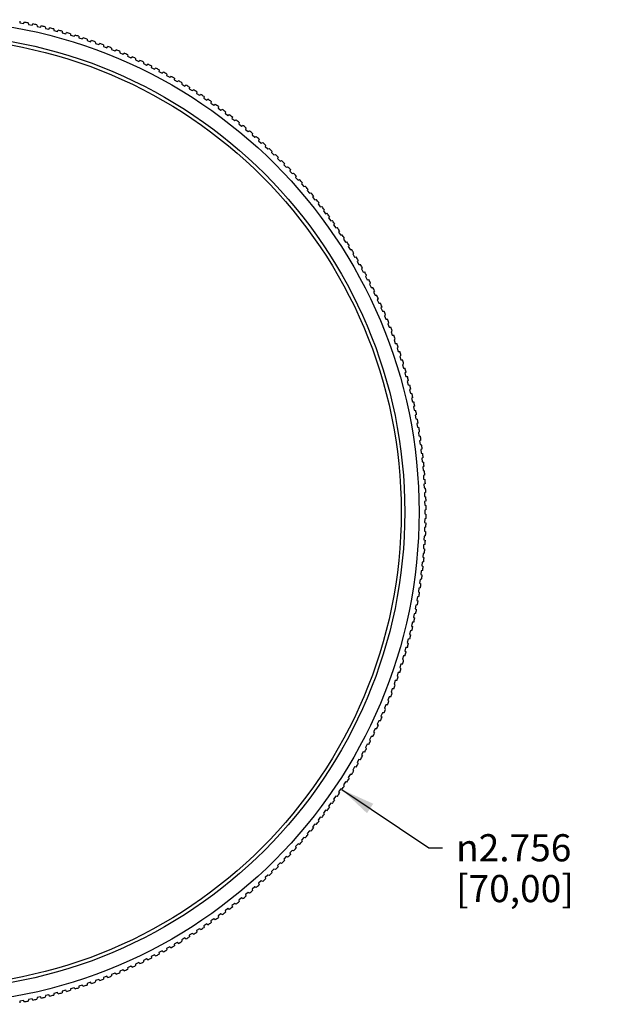
# Model space of a CAD drawing. Units: inches. Extents: x 0 to 34, y 0 to 22.
# Drawn here: x 11.1 to 14.4, y 10.3 to 15.8 of the extents above; entities that cross this region are included whole.
import ezdxf

# ---------------------------------------------------------------- set-up
doc = ezdxf.new("R2010")
doc.units = ezdxf.units.IN
doc.header["$LTSCALE"] = 1.87
doc.header["$MEASUREMENT"] = 0
doc.layers.get('0').update_dxf_attribs({"linetype": 'CONTINUOUS'})
doc.layers.add('ALL_ASM_MEM', color=7, linetype='CONTINUOUS')
doc.layers.add('ALL_FEATURES', color=7, linetype='CONTINUOUS')
doc.styles.get("Standard").update_dxf_attribs({"font": 'txt', "width": 0.8})
doc.styles.add('TEXTSTYLE_1', font='gdt', dxfattribs={"width": 0.8})
doc.dimstyles.new('DIMSTYLE_2', dxfattribs={"dimtxt": 0.15, "dimasz": 0.1875, "dimexe": 0.18, "dimexo": 0.0625, "dimgap": 0.09, "dimtad": 0, "dimtih": 1, "dimtoh": 1, "dimlfac": 0.5, "dimzin": 0, "dimdsep": 46, "dimtxsty": 'STANDARD', "dimblk": '_FILLED', "dimblk1": '_FILLED', "dimblk2": '_FILLED', "dimcen": 0.09, "dimadec": 0, "dimazin": 0, "dimtp": 0.05, "dimtm": 0.05, "dimtfac": 1, "dimtofl": 0, "dimtmove": 0, "dimatfit": 3, "dimldrblk": '_FILLED', "dimfxl": 1, "dimtolj": 1, "dimtzin": 0, "dimarcsym": 0})

# ---------------------------------------------------------------- blocks, each defined once
blk = doc.blocks.new('_FILLED')
at = {"color": 0, "linetype": 'BYBLOCK'}
blk.add_solid([(0, 0), (-1, 0.167), (-1, -0.167)], dxfattribs=at)
blk = doc.blocks.new('*D1')
at = {"color": 2, "linetype": 'CONTINUOUS'}
for p, q in [((12.9204, 11.507), (13.4003, 11.186)), ((13.4003, 11.186), (13.4753, 11.186))]:
    blk.add_line(p, q, dxfattribs=at)
at = {"color": 2, "linetype": 'CONTINUOUS', "xscale": 0.1875, "yscale": 0.1875, "zscale": 0.1875, "rotation": 146.2306898183}
blk.add_blockref('_FILLED', (12.9204, 11.507), dxfattribs=at)
at = {"color": 2, "linetype": 'CONTINUOUS', "insert": (13.5503, 11.261), "char_height": 0.15, "width": 0.84, "attachment_point": 1, "line_spacing_factor": 0.9, "style": 'TEXTSTYLE_1'}
blk.add_mtext('{\\Fgdt;n}\\Ftxt;2.756\\P[70,00]', dxfattribs=at)

msp = doc.modelspace()

# ---------------------------------------------------------------- linework, layer by layer
at = {"layer": 'ALL_ASM_MEM', "color": 7, "linetype": 'CONTINUOUS'}
msp.add_circle((10.6294, 13.0388), 2.6181, dxfattribs=at)
at = {"layer": 'ALL_FEATURES', "color": 7, "linetype": 'CONTINUOUS'}
for p, q in [((11.1424, 15.7466), (11.1441, 15.7383)), ((11.1441, 15.7383), (11.1634, 15.7345)), ((11.1634, 15.7345), (11.1681, 15.7416)), ((11.1896, 15.7372), (11.1912, 15.7289)), ((11.1912, 15.7289), (11.2104, 15.7248)), ((11.2104, 15.7248), (11.2152, 15.7318)), ((11.2366, 15.727), (11.238, 15.7186)), ((11.238, 15.7186), (11.2572, 15.7142)), ((11.2572, 15.7142), (11.2621, 15.7211)), ((11.2834, 15.716), (11.2847, 15.7076)), ((11.2847, 15.7076), (11.3038, 15.7029)), ((11.3038, 15.7029), (11.3088, 15.7097)), ((11.3301, 15.7042), (11.3312, 15.6958)), ((11.3312, 15.6958), (11.3502, 15.6907)), ((11.3502, 15.6907), (11.3554, 15.6974)), ((11.3765, 15.6916), (11.3774, 15.6831)), ((11.3774, 15.6831), (11.3964, 15.6777)), ((11.3964, 15.6777), (11.4016, 15.6843)), ((11.4227, 15.6781), (11.4235, 15.6697)), ((11.4235, 15.6697), (11.4423, 15.6639)), ((11.4423, 15.6639), (11.4477, 15.6705)), ((11.4686, 15.6639), (11.4693, 15.6554)), ((11.4693, 15.6554), (11.488, 15.6493)), ((11.488, 15.6493), (11.4935, 15.6558)), ((11.5143, 15.6488), (11.5148, 15.6404)), ((11.5148, 15.6404), (11.5334, 15.6339)), ((11.5334, 15.6339), (11.539, 15.6403)), ((11.5597, 15.633), (11.5601, 15.6245)), ((11.5601, 15.6245), (11.5786, 15.6178)), ((11.5786, 15.6178), (11.5843, 15.624)), ((11.6048, 15.6164), (11.6051, 15.6079)), ((11.6051, 15.6079), (11.6234, 15.6008)), ((11.6234, 15.6008), (11.6293, 15.607)), ((11.6497, 15.5989), (11.6497, 15.5904)), ((11.6497, 15.5904), (11.668, 15.5831)), ((11.668, 15.5831), (11.6739, 15.5891)), ((11.6942, 15.5807), (11.6941, 15.5723)), ((11.6941, 15.5723), (11.7122, 15.5646)), ((11.7122, 15.5646), (11.7183, 15.5705)), ((11.7384, 15.5618), (11.7382, 15.5533)), ((11.7382, 15.5533), (11.7562, 15.5453)), ((11.7562, 15.5453), (11.7623, 15.5511)), ((11.7823, 15.542), (11.7819, 15.5336)), ((11.7819, 15.5336), (11.7997, 15.5252)), ((11.7997, 15.5252), (11.806, 15.531)), ((11.8258, 15.5215), (11.8252, 15.5131)), ((11.8252, 15.5131), (11.8429, 15.5044)), ((11.8429, 15.5044), (11.8493, 15.5101)), ((11.8689, 15.5003), (11.8682, 15.4918)), ((11.8682, 15.4918), (11.8858, 15.4829)), ((11.8858, 15.4829), (11.8922, 15.4884)), ((11.9117, 15.4783), (11.9109, 15.4698)), ((11.9109, 15.4698), (11.9283, 15.4606)), ((11.9283, 15.4606), (11.9348, 15.466)), ((11.9541, 15.4555), (11.9531, 15.4471)), ((11.9531, 15.4471), (11.9703, 15.4375)), ((11.9703, 15.4375), (11.977, 15.4428)), ((11.996, 15.432), (11.9949, 15.4236)), ((11.9949, 15.4236), (12.012, 15.4138)), ((12.012, 15.4138), (12.0187, 15.4189)), ((12.0376, 15.4078), (12.0363, 15.3994)), ((12.0363, 15.3994), (12.0532, 15.3893)), ((12.0532, 15.3893), (12.06, 15.3943)), ((12.0787, 15.3829), (12.0773, 15.3745)), ((12.0773, 15.3745), (12.094, 15.3641)), ((12.094, 15.3641), (12.1009, 15.369)), ((12.1194, 15.3572), (12.1179, 15.3489)), ((12.1179, 15.3489), (12.1344, 15.3382)), ((12.1344, 15.3382), (12.1414, 15.343)), ((12.1597, 15.3309), (12.158, 15.3226)), ((12.158, 15.3226), (12.1743, 15.3115)), ((12.1743, 15.3115), (12.1814, 15.3162)), ((12.1994, 15.3038), (12.1976, 15.2955)), ((12.1976, 15.2955), (12.2137, 15.2842)), ((12.2137, 15.2842), (12.2209, 15.2888)), ((12.2387, 15.2761), (12.2367, 15.2678)), ((12.2367, 15.2678), (12.2527, 15.2563)), ((12.2527, 15.2563), (12.2599, 15.2607)), ((12.2775, 15.2476), (12.2754, 15.2394)), ((12.2754, 15.2394), (12.2911, 15.2276)), ((12.2911, 15.2276), (12.2984, 15.2319)), ((12.3158, 15.2185), (12.3135, 15.2104)), ((12.3135, 15.2104), (12.3291, 15.1983)), ((12.3291, 15.1983), (12.3364, 15.2024)), ((12.3536, 15.1888), (12.3512, 15.1806)), ((12.3512, 15.1806), (12.3665, 15.1683)), ((12.3665, 15.1683), (12.3739, 15.1723)), ((12.3909, 15.1584), (12.3883, 15.1503)), ((12.3883, 15.1503), (12.4034, 15.1376)), ((12.4034, 15.1376), (12.4109, 15.1415)), ((12.4276, 15.1273), (12.4249, 15.1193)), ((12.4249, 15.1193), (12.4397, 15.1063)), ((12.4397, 15.1063), (12.4473, 15.1101)), ((12.4637, 15.0956), (12.4609, 15.0876)), ((12.4609, 15.0876), (12.4755, 15.0744)), ((12.4755, 15.0744), (12.4832, 15.0781)), ((12.4994, 15.0633), (12.4964, 15.0553)), ((12.4964, 15.0553), (12.5108, 15.0419)), ((12.5108, 15.0419), (12.5185, 15.0454)), ((12.5344, 15.0303), (12.5313, 15.0224)), ((12.5313, 15.0224), (12.5455, 15.0088)), ((12.5455, 15.0088), (12.5532, 15.0121)), ((12.5689, 14.9968), (12.5656, 14.9889)), ((12.5656, 14.9889), (12.5795, 14.975)), ((12.5795, 14.975), (12.5874, 14.9783)), ((12.6028, 14.9626), (12.5994, 14.9549)), ((12.5994, 14.9549), (12.613, 14.9407)), ((12.613, 14.9407), (12.6209, 14.9438)), ((12.636, 14.9279), (12.6325, 14.9202)), ((12.6325, 14.9202), (12.6459, 14.9058)), ((12.6459, 14.9058), (12.6539, 14.9088)), ((12.6687, 14.8926), (12.665, 14.8849)), ((12.665, 14.8849), (12.6782, 14.8703)), ((12.6782, 14.8703), (12.6862, 14.8731)), ((12.7007, 14.8567), (12.6969, 14.8491)), ((12.6969, 14.8491), (12.7099, 14.8343)), ((12.7099, 14.8343), (12.7179, 14.837)), ((12.7321, 14.8203), (12.7282, 14.8128)), ((12.7282, 14.8128), (12.7409, 14.7977)), ((12.7409, 14.7977), (12.749, 14.8002)), ((12.7629, 14.7833), (12.7589, 14.7759)), ((12.7589, 14.7759), (12.7713, 14.7606)), ((12.7713, 14.7606), (12.7794, 14.763)), ((12.793, 14.7458), (12.7889, 14.7384)), ((12.7889, 14.7384), (12.801, 14.7229)), ((12.801, 14.7229), (12.8092, 14.7252)), ((12.8225, 14.7078), (12.8182, 14.7005)), ((12.8182, 14.7005), (12.83, 14.6848)), ((12.83, 14.6848), (12.8383, 14.6869)), ((12.8513, 14.6693), (12.8469, 14.662)), ((12.8469, 14.662), (12.8584, 14.6461)), ((12.8584, 14.6461), (12.8667, 14.6481)), ((12.8794, 14.6303), (12.8748, 14.6231)), ((12.8748, 14.6231), (12.8861, 14.607)), ((12.8861, 14.607), (12.8944, 14.6088)), ((12.9068, 14.5907), (12.9022, 14.5837)), ((12.9022, 14.5837), (12.9132, 14.5674)), ((12.9132, 14.5674), (12.9215, 14.569)), ((12.9336, 14.5508), (12.9288, 14.5438)), ((12.9288, 14.5438), (12.9395, 14.5273)), ((12.9395, 14.5273), (12.9478, 14.5288)), ((12.9596, 14.5103), (12.9547, 14.5034)), ((12.9547, 14.5034), (12.9651, 14.4867)), ((12.9651, 14.4867), (12.9735, 14.4881)), ((12.9849, 14.4694), (12.9799, 14.4626)), ((12.9799, 14.4626), (12.99, 14.4457)), ((12.99, 14.4457), (12.9984, 14.447)), ((13.0096, 14.4281), (13.0044, 14.4214)), ((13.0044, 14.4214), (13.0142, 14.4043)), ((13.0142, 14.4043), (13.0226, 14.4054)), ((13.0334, 14.3864), (13.0281, 14.3797)), ((13.0281, 14.3797), (13.0377, 14.3625)), ((13.0377, 14.3625), (13.0461, 14.3635)), ((13.0566, 14.3442), (13.0512, 14.3376)), ((13.0512, 14.3376), (13.0604, 14.3203)), ((13.0604, 14.3203), (13.0689, 14.3211)), ((13.079, 14.3016), (13.0735, 14.2952)), ((13.0735, 14.2952), (13.0824, 14.2776)), ((13.0824, 14.2776), (13.0909, 14.2783)), ((13.1007, 14.2587), (13.095, 14.2523)), ((13.095, 14.2523), (13.1037, 14.2346)), ((13.1037, 14.2346), (13.1121, 14.2352)), ((13.1216, 14.2154), (13.1158, 14.2091)), ((13.1158, 14.2091), (13.1242, 14.1913)), ((13.1242, 14.1913), (13.1326, 14.1916)), ((13.1417, 14.1717), (13.1359, 14.1655)), ((13.1359, 14.1655), (13.1439, 14.1476)), ((13.1439, 14.1476), (13.1524, 14.1478)), ((13.1611, 14.1277), (13.1552, 14.1216)), ((13.1552, 14.1216), (13.1629, 14.1035)), ((13.1629, 14.1035), (13.1713, 14.1036)), ((13.1797, 14.0833), (13.1737, 14.0774)), ((13.1737, 14.0774), (13.1811, 14.0591)), ((13.1811, 14.0591), (13.1895, 14.0591)), ((13.1976, 14.0387), (13.1914, 14.0328)), ((13.1914, 14.0328), (13.1985, 14.0144)), ((13.1985, 14.0144), (13.207, 14.0142)), ((13.2146, 13.9937), (13.2084, 13.988)), ((13.2084, 13.988), (13.2151, 13.9695)), ((13.2151, 13.9695), (13.2236, 13.9691)), ((13.2309, 13.9484), (13.2245, 13.9428)), ((13.2245, 13.9428), (13.231, 13.9242)), ((13.231, 13.9242), (13.2394, 13.9237)), ((13.2464, 13.9029), (13.2399, 13.8974)), ((13.2399, 13.8974), (13.246, 13.8787)), ((13.246, 13.8787), (13.2545, 13.878)), ((13.2611, 13.8571), (13.2545, 13.8517)), ((13.2545, 13.8517), (13.2603, 13.8329)), ((13.2603, 13.8329), (13.2687, 13.8321)), ((13.2749, 13.811), (13.2683, 13.8058)), ((13.2683, 13.8058), (13.2737, 13.7868)), ((13.2737, 13.7868), (13.2822, 13.7859)), ((13.288, 13.7647), (13.2813, 13.7596)), ((13.2813, 13.7596), (13.2864, 13.7406)), ((13.2864, 13.7406), (13.2948, 13.7395)), ((13.3003, 13.7182), (13.2935, 13.7132)), ((13.2935, 13.7132), (13.2982, 13.6941)), ((13.2982, 13.6941), (13.3066, 13.6928)), ((13.3117, 13.6715), (13.3048, 13.6666)), ((13.3048, 13.6666), (13.3093, 13.6474)), ((13.3093, 13.6474), (13.3176, 13.646)), ((13.3224, 13.6246), (13.3154, 13.6198)), ((13.3154, 13.6198), (13.3195, 13.6006)), ((13.3195, 13.6006), (13.3278, 13.599)), ((13.3322, 13.5775), (13.3251, 13.5728)), ((13.3251, 13.5728), (13.3289, 13.5535)), ((13.3289, 13.5535), (13.3372, 13.5518)), ((13.3412, 13.5303), (13.334, 13.5257)), ((13.334, 13.5257), (13.3374, 13.5063)), ((13.3374, 13.5063), (13.3457, 13.5045)), ((13.3493, 13.4829), (13.3421, 13.4784)), ((13.3421, 13.4784), (13.3452, 13.459)), ((13.3452, 13.459), (13.3534, 13.457)), ((13.3567, 13.4353), (13.3494, 13.431)), ((13.3494, 13.431), (13.3521, 13.4115)), ((13.3521, 13.4115), (13.3603, 13.4094)), ((13.3632, 13.3877), (13.3558, 13.3835)), ((13.3558, 13.3835), (13.3582, 13.364)), ((13.3582, 13.364), (13.3664, 13.3617)), ((13.3688, 13.3399), (13.3614, 13.3359)), ((13.3614, 13.3359), (13.3634, 13.3163)), ((13.3634, 13.3163), (13.3716, 13.3139)), ((13.3737, 13.2921), (13.3662, 13.2881)), ((13.3662, 13.2881), (13.3679, 13.2685)), ((13.3679, 13.2685), (13.376, 13.266)), ((13.3777, 13.2441), (13.3701, 13.2403)), ((13.3701, 13.2403), (13.3715, 13.2207)), ((13.3715, 13.2207), (13.3795, 13.218)), ((13.3809, 13.1961), (13.3732, 13.1925)), ((13.3732, 13.1925), (13.3742, 13.1728)), ((13.3742, 13.1728), (13.3822, 13.17)), ((13.3832, 13.1481), (13.3755, 13.1446)), ((13.3755, 13.1446), (13.3761, 13.1249)), ((13.3761, 13.1249), (13.3841, 13.1219)), ((13.3847, 13.1), (13.3769, 13.0966)), ((13.3769, 13.0966), (13.3772, 13.077)), ((13.3772, 13.077), (13.3851, 13.0738)), ((13.3853, 13.0519), (13.3775, 13.0487)), ((13.3775, 13.0487), (13.3775, 13.029)), ((13.3772, 13.0007), (13.3769, 12.981)), ((13.3851, 13.0038), (13.3772, 13.0007)), ((13.3775, 13.029), (13.3853, 13.0257)), ((13.3761, 12.9528), (13.3755, 12.9331)), ((13.3755, 12.9331), (13.3832, 12.9296)), ((13.3841, 12.9557), (13.3761, 12.9528)), ((13.3769, 12.981), (13.3847, 12.9776)), ((13.3742, 12.9048), (13.3732, 12.8852)), ((13.3732, 12.8852), (13.3809, 12.8815)), ((13.3822, 12.9077), (13.3742, 12.9048)), ((13.3715, 12.857), (13.3701, 12.8373)), ((13.3701, 12.8373), (13.3777, 12.8335)), ((13.3795, 12.8597), (13.3715, 12.857)), ((13.3679, 12.8091), (13.3662, 12.7895)), ((13.3662, 12.7895), (13.3737, 12.7856)), ((13.376, 12.8117), (13.3679, 12.8091)), ((13.3582, 12.7137), (13.3558, 12.6942)), ((13.3664, 12.716), (13.3582, 12.7137)), ((13.3634, 12.7614), (13.3614, 12.7418)), ((13.3614, 12.7418), (13.3688, 12.7377)), ((13.3716, 12.7638), (13.3634, 12.7614)), ((13.3521, 12.6661), (13.3494, 12.6466)), ((13.3603, 12.6683), (13.3521, 12.6661)), ((13.3558, 12.6942), (13.3632, 12.69)), ((13.3452, 12.6187), (13.3421, 12.5992)), ((13.3534, 12.6206), (13.3452, 12.6187)), ((13.3494, 12.6466), (13.3567, 12.6423)), ((13.3374, 12.5713), (13.334, 12.5519)), ((13.334, 12.5519), (13.3412, 12.5474)), ((13.3457, 12.5732), (13.3374, 12.5713)), ((13.3421, 12.5992), (13.3493, 12.5948)), ((13.3289, 12.5241), (13.3251, 12.5048)), ((13.3251, 12.5048), (13.3322, 12.5001)), ((13.3372, 12.5258), (13.3289, 12.5241)), ((13.3195, 12.4771), (13.3154, 12.4579)), ((13.3154, 12.4579), (13.3224, 12.453)), ((13.3278, 12.4787), (13.3195, 12.4771)), ((13.3093, 12.4302), (13.3048, 12.4111)), ((13.3048, 12.4111), (13.3117, 12.4061)), ((13.3176, 12.4317), (13.3093, 12.4302)), ((13.2864, 12.3371), (13.2813, 12.3181)), ((13.2948, 12.3382), (13.2864, 12.3371)), ((13.2982, 12.3836), (13.2935, 12.3645)), ((13.2935, 12.3645), (13.3003, 12.3594)), ((13.3066, 12.3848), (13.2982, 12.3836)), ((13.2737, 12.2908), (13.2683, 12.2719)), ((13.2822, 12.2918), (13.2737, 12.2908)), ((13.2813, 12.3181), (13.288, 12.3129)), ((13.2603, 12.2448), (13.2545, 12.226)), ((13.2545, 12.226), (13.2611, 12.2206)), ((13.2687, 12.2456), (13.2603, 12.2448)), ((13.2683, 12.2719), (13.2749, 12.2666)), ((13.246, 12.199), (13.2399, 12.1803)), ((13.2399, 12.1803), (13.2464, 12.1748)), ((13.2545, 12.1997), (13.246, 12.199)), ((13.231, 12.1535), (13.2245, 12.1349)), ((13.2245, 12.1349), (13.2309, 12.1292)), ((13.2394, 12.154), (13.231, 12.1535)), ((13.1985, 12.0632), (13.1914, 12.0448)), ((13.207, 12.0634), (13.1985, 12.0632)), ((13.2151, 12.1082), (13.2084, 12.0897)), ((13.2084, 12.0897), (13.2146, 12.084)), ((13.2236, 12.1086), (13.2151, 12.1082)), ((13.1811, 12.0185), (13.1737, 12.0003)), ((13.1895, 12.0186), (13.1811, 12.0185)), ((13.1914, 12.0448), (13.1976, 12.039)), ((13.1629, 11.9742), (13.1552, 11.956)), ((13.1552, 11.956), (13.1611, 11.95)), ((13.1713, 11.9741), (13.1629, 11.9742)), ((13.1737, 12.0003), (13.1797, 11.9943)), ((13.1439, 11.9301), (13.1359, 11.9121)), ((13.1359, 11.9121), (13.1417, 11.906)), ((13.1524, 11.9299), (13.1439, 11.9301)), ((13.1242, 11.8864), (13.1158, 11.8685)), ((13.1158, 11.8685), (13.1216, 11.8623)), ((13.1326, 11.886), (13.1242, 11.8864)), ((13.0824, 11.8), (13.0735, 11.7825)), ((13.0909, 11.7994), (13.0824, 11.8)), ((13.1037, 11.843), (13.095, 11.8253)), ((13.095, 11.8253), (13.1007, 11.819)), ((13.1121, 11.8425), (13.1037, 11.843)), ((13.0604, 11.7574), (13.0512, 11.74)), ((13.0512, 11.74), (13.0566, 11.7335)), ((13.0689, 11.7566), (13.0604, 11.7574)), ((13.0735, 11.7825), (13.079, 11.776)), ((13.0377, 11.7152), (13.0281, 11.698)), ((13.0281, 11.698), (13.0334, 11.6913)), ((13.0461, 11.7142), (13.0377, 11.7152)), ((12.99, 11.6319), (12.9799, 11.6151)), ((12.9984, 11.6307), (12.99, 11.6319)), ((13.0142, 11.6733), (13.0044, 11.6563)), ((13.0044, 11.6563), (13.0096, 11.6496)), ((13.0226, 11.6722), (13.0142, 11.6733)), ((12.9651, 11.5909), (12.9547, 11.5742)), ((12.9547, 11.5742), (12.9596, 11.5673)), ((12.9735, 11.5895), (12.9651, 11.5909)), ((12.9799, 11.6151), (12.9849, 11.6082)), ((12.9395, 11.5504), (12.9288, 11.5339)), ((12.9288, 11.5339), (12.9336, 11.5269)), ((12.9478, 11.5489), (12.9395, 11.5504)), ((12.8861, 11.4707), (12.8748, 11.4546)), ((12.8944, 11.4689), (12.8861, 11.4707)), ((12.9132, 11.5103), (12.9022, 11.494)), ((12.9022, 11.494), (12.9068, 11.4869)), ((12.9215, 11.5086), (12.9132, 11.5103)), ((12.8584, 11.4315), (12.8469, 11.4156)), ((12.8469, 11.4156), (12.8513, 11.4084)), ((12.8667, 11.4296), (12.8584, 11.4315)), ((12.8748, 11.4546), (12.8794, 11.4474)), ((12.83, 11.3929), (12.8182, 11.3772)), ((12.8182, 11.3772), (12.8225, 11.3698)), ((12.8383, 11.3908), (12.83, 11.3929)), ((12.7713, 11.3171), (12.7589, 11.3018)), ((12.7589, 11.3018), (12.7629, 11.2943)), ((12.7794, 11.3147), (12.7713, 11.3171)), ((12.801, 11.3547), (12.7889, 11.3392)), ((12.7889, 11.3392), (12.793, 11.3318)), ((12.8092, 11.3525), (12.801, 11.3547)), ((12.7409, 11.28), (12.7282, 11.2649)), ((12.7282, 11.2649), (12.7321, 11.2574)), ((12.749, 11.2774), (12.7409, 11.28)), ((12.6782, 11.2074), (12.665, 11.1927)), ((12.665, 11.1927), (12.6687, 11.1851)), ((12.6862, 11.2045), (12.6782, 11.2074)), ((12.7099, 11.2434), (12.6969, 11.2285)), ((12.6969, 11.2285), (12.7007, 11.2209)), ((12.7179, 11.2407), (12.7099, 11.2434)), ((12.6459, 11.1719), (12.6325, 11.1575)), ((12.6325, 11.1575), (12.636, 11.1498)), ((12.6539, 11.1689), (12.6459, 11.1719)), ((12.5795, 11.1026), (12.5656, 11.0887)), ((12.5656, 11.0887), (12.5689, 11.0809)), ((12.5874, 11.0994), (12.5795, 11.1026)), ((12.613, 11.137), (12.5994, 11.1228)), ((12.5994, 11.1228), (12.6028, 11.115)), ((12.6209, 11.1339), (12.613, 11.137)), ((12.5108, 11.0358), (12.4964, 11.0223)), ((12.5185, 11.0322), (12.5108, 11.0358)), ((12.5455, 11.0689), (12.5313, 11.0552)), ((12.5313, 11.0552), (12.5344, 11.0473)), ((12.5532, 11.0655), (12.5455, 11.0689)), ((12.4755, 11.0032), (12.4609, 10.9901)), ((12.4609, 10.9901), (12.4637, 10.9821)), ((12.4832, 10.9996), (12.4755, 11.0032)), ((12.4964, 11.0223), (12.4994, 11.0144)), ((12.4034, 10.94), (12.3883, 10.9274)), ((12.3883, 10.9274), (12.3909, 10.9193)), ((12.4109, 10.9361), (12.4034, 10.94)), ((12.4397, 10.9713), (12.4249, 10.9584)), ((12.4249, 10.9584), (12.4276, 10.9504)), ((12.4473, 10.9675), (12.4397, 10.9713)), ((12.3291, 10.8794), (12.3135, 10.8673)), ((12.3135, 10.8673), (12.3158, 10.8591)), ((12.3364, 10.8752), (12.3291, 10.8794)), ((12.3665, 10.9094), (12.3512, 10.897)), ((12.3512, 10.897), (12.3536, 10.8889)), ((12.3739, 10.9054), (12.3665, 10.9094)), ((12.2527, 10.8214), (12.2367, 10.8098)), ((12.2599, 10.817), (12.2527, 10.8214)), ((12.2911, 10.8501), (12.2754, 10.8382)), ((12.2754, 10.8382), (12.2775, 10.83)), ((12.2984, 10.8458), (12.2911, 10.8501)), ((12.1743, 10.7661), (12.158, 10.7551)), ((12.1814, 10.7614), (12.1743, 10.7661)), ((12.2137, 10.7934), (12.1976, 10.7821)), ((12.1976, 10.7821), (12.1994, 10.7738)), ((12.2209, 10.7889), (12.2137, 10.7934)), ((12.2367, 10.8098), (12.2387, 10.8016)), ((12.094, 10.7136), (12.0773, 10.7032)), ((12.0773, 10.7032), (12.0787, 10.6948)), ((12.1009, 10.7087), (12.094, 10.7136)), ((12.1344, 10.7395), (12.1179, 10.7288)), ((12.1179, 10.7288), (12.1194, 10.7204)), ((12.1414, 10.7347), (12.1344, 10.7395)), ((12.158, 10.7551), (12.1597, 10.7468)), ((12.012, 10.6639), (11.9949, 10.654)), ((11.9949, 10.654), (11.996, 10.6456)), ((12.0187, 10.6587), (12.012, 10.6639)), ((12.0532, 10.6884), (12.0363, 10.6782)), ((12.0363, 10.6782), (12.0376, 10.6698)), ((12.06, 10.6833), (12.0532, 10.6884)), ((11.8858, 10.5948), (11.8682, 10.5858)), ((11.8922, 10.5893), (11.8858, 10.5948)), ((11.9283, 10.6171), (11.9109, 10.6078)), ((11.9109, 10.6078), (11.9117, 10.5994)), ((11.9348, 10.6117), (11.9283, 10.6171)), ((11.9703, 10.6401), (11.9531, 10.6306)), ((11.9531, 10.6306), (11.9541, 10.6221)), ((11.977, 10.6348), (11.9703, 10.6401)), ((11.7997, 10.5524), (11.7819, 10.5441)), ((11.7819, 10.5441), (11.7823, 10.5356)), ((11.806, 10.5467), (11.7997, 10.5524)), ((11.8429, 10.5732), (11.8252, 10.5646)), ((11.8252, 10.5646), (11.8258, 10.5561)), ((11.8493, 10.5676), (11.8429, 10.5732)), ((11.8682, 10.5858), (11.8689, 10.5774)), ((11.668, 10.4946), (11.6497, 10.4872)), ((11.6497, 10.4872), (11.6497, 10.4787)), ((11.6739, 10.4885), (11.668, 10.4946)), ((11.7122, 10.5131), (11.6941, 10.5054)), ((11.6941, 10.5054), (11.6942, 10.4969)), ((11.7183, 10.5072), (11.7122, 10.5131)), ((11.7562, 10.5324), (11.7382, 10.5244)), ((11.7382, 10.5244), (11.7384, 10.5159)), ((11.7623, 10.5265), (11.7562, 10.5324)), ((11.5148, 10.4373), (11.5143, 10.4288)), ((11.5334, 10.4437), (11.5148, 10.4373)), ((11.539, 10.4374), (11.5334, 10.4437)), ((11.5601, 10.4532), (11.5597, 10.4447)), ((11.5786, 10.4599), (11.5601, 10.4532)), ((11.5843, 10.4536), (11.5786, 10.4599)), ((11.6051, 10.4698), (11.6048, 10.4613)), ((11.6234, 10.4769), (11.6051, 10.4698)), ((11.6293, 10.4707), (11.6234, 10.4769)), ((11.3312, 10.3819), (11.3301, 10.3735)), ((11.3502, 10.387), (11.3312, 10.3819)), ((11.3554, 10.3802), (11.3502, 10.387)), ((11.3774, 10.3945), (11.3765, 10.3861)), ((11.3964, 10.4), (11.3774, 10.3945)), ((11.4016, 10.3933), (11.3964, 10.4)), ((11.4235, 10.408), (11.4227, 10.3995)), ((11.4423, 10.4138), (11.4235, 10.408)), ((11.4477, 10.4072), (11.4423, 10.4138)), ((11.4693, 10.4223), (11.4686, 10.4138)), ((11.488, 10.4283), (11.4693, 10.4223)), ((11.4935, 10.4219), (11.488, 10.4283)), ((11.1441, 10.3394), (11.1424, 10.3311)), ((11.1634, 10.3432), (11.1441, 10.3394)), ((11.1681, 10.3361), (11.1634, 10.3432)), ((11.1912, 10.3488), (11.1896, 10.3405)), ((11.2104, 10.3529), (11.1912, 10.3488)), ((11.2152, 10.3459), (11.2104, 10.3529)), ((11.238, 10.359), (11.2366, 10.3506)), ((11.2572, 10.3634), (11.238, 10.359)), ((11.2621, 10.3565), (11.2572, 10.3634)), ((11.2847, 10.37), (11.2834, 10.3617)), ((11.3038, 10.3748), (11.2847, 10.37)), ((11.3088, 10.368), (11.3038, 10.3748))]:
    msp.add_line(p, q, dxfattribs=at)
for radius in [2.7165, 2.6378]:
    msp.add_circle((10.6294, 13.0388), radius, dxfattribs=at)
for start, end in [(78.2722, 78.7278), (77.2722, 77.7278), (76.2722, 76.7278), (75.2722, 75.7278), (74.2722, 74.7278), (73.2722, 73.7278), (72.2722, 72.7278), (71.2722, 71.7278), (70.2722, 70.7278), (69.2722, 69.7278), (68.2722, 68.7278), (67.2722, 67.7278), (66.2722, 66.7278), (65.2722, 65.7278), (64.2722, 64.7278), (63.2722, 63.7278), (62.2722, 62.7278), (61.2722, 61.7278), (60.2722, 60.7278), (59.2722, 59.7278), (58.2722, 58.7278), (57.2722, 57.7278), (56.2722, 56.7278), (55.2722, 55.7278), (54.2722, 54.7278), (53.2722, 53.7278), (52.2722, 52.7278), (51.2722, 51.7278), (50.2722, 50.7278), (49.2722, 49.7278), (48.2722, 48.7278), (47.2722, 47.7278), (46.2722, 46.7278), (45.2722, 45.7278), (44.2722, 44.7278), (43.2722, 43.7278), (42.2722, 42.7278), (41.2722, 41.7278), (40.2722, 40.7278), (39.2722, 39.7278), (38.2722, 38.7278), (37.2722, 37.7278), (36.2722, 36.7278), (35.2722, 35.7278), (34.2722, 34.7278), (33.2722, 33.7278), (32.2722, 32.7278), (31.2722, 31.7278), (30.2722, 30.7278), (29.2722, 29.7278), (28.2722, 28.7278), (27.2722, 27.7278), (26.2722, 26.7278), (25.2722, 25.7278), (24.2722, 24.7278), (23.2722, 23.7278), (22.2722, 22.7278), (21.2722, 21.7278), (20.2722, 20.7278), (19.2722, 19.7278), (18.2722, 18.7278), (17.2722, 17.7278), (16.2722, 16.7278), (15.2722, 15.7278), (14.2722, 14.7278), (13.2722, 13.7278), (12.2722, 12.7278), (11.2722, 11.7278), (10.2722, 10.7278), (9.2722, 9.7278), (8.2722, 8.7278), (7.2722, 7.7278), (6.2722, 6.7278), (5.2722, 5.7278), (4.2722, 4.7278), (3.2722, 3.7278), (2.2722, 2.7278), (1.2722, 1.7278), (0.2722, 0.7278), (359.2722, 359.7278), (358.2722, 358.7278), (356.2722, 356.7278), (357.2722, 357.7278), (355.2722, 355.7278), (354.2722, 354.7278), (353.2722, 353.7278), (352.2722, 352.7278), (351.2722, 351.7278), (350.2722, 350.7278), (348.2722, 348.7278), (349.2722, 349.7278), (347.2722, 347.7278), (346.2722, 346.7278), (345.2722, 345.7278), (344.2722, 344.7278), (343.2722, 343.7278), (341.2722, 341.7278), (342.2722, 342.7278), (340.2722, 340.7278), (339.2722, 339.7278), (338.2722, 338.7278), (337.2722, 337.7278), (335.2722, 335.7278), (336.2722, 336.7278), (334.2722, 334.7278), (333.2722, 333.7278), (332.2722, 332.7278), (330.2722, 330.7278), (331.2722, 331.7278), (329.2722, 329.7278), (328.2722, 328.7278), (326.2722, 326.7278), (327.2722, 327.7278), (325.2722, 325.7278), (324.2722, 324.7278), (322.2722, 322.7278), (323.2722, 323.7278), (321.2722, 321.7278), (319.2722, 319.7278), (320.2722, 320.7278), (318.2722, 318.7278), (316.2722, 316.7278), (317.2722, 317.7278), (315.2722, 315.7278), (313.2722, 313.7278), (314.2722, 314.7278), (311.2722, 311.7278), (312.2722, 312.7278), (310.2722, 310.7278), (308.2722, 308.7278), (309.2722, 309.7278), (306.2722, 306.7278), (307.2722, 307.7278), (304.2722, 304.7278), (305.2722, 305.7278), (302.2722, 302.7278), (303.2722, 303.7278), (300.2722, 300.7278), (301.2722, 301.7278), (297.2722, 297.7278), (298.2722, 298.7278), (299.2722, 299.7278), (295.2722, 295.7278), (296.2722, 296.7278), (292.2722, 292.7278), (293.2722, 293.7278), (294.2722, 294.7278), (289.2722, 289.7278), (290.2722, 290.7278), (291.2722, 291.7278), (285.2722, 285.7278), (286.2722, 286.7278), (287.2722, 287.7278), (288.2722, 288.7278), (281.2722, 281.7278), (282.2722, 282.7278), (283.2722, 283.7278), (284.2722, 284.7278)]:
    msp.add_arc((10.6294, 13.0388), 2.7559, start, end, dxfattribs=at)

# ---------------------------------------------------------------- dimensions: what is measured, and where the dimension line sits
at = {"color": 2, "linetype": 'CONTINUOUS'}
dim = msp.add_diameter_dim_2p(p1=(12.9204, 11.507), p2=(8.3385, 14.5707), dimstyle='DIMSTYLE_2', dxfattribs=at)
dim.commit()
dim.dimension.update_dxf_attribs({"geometry": '*D1', "text_midpoint": (14.0703, 11.0735), "dimtype": 163})

doc.saveas('drawing.dxf')
